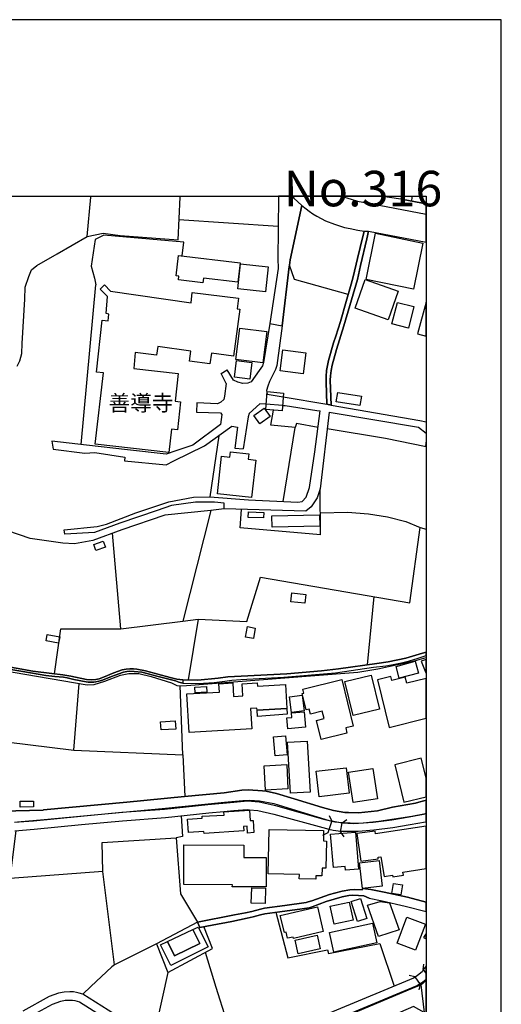
# Model space of a CAD drawing. Extents: x -10 to 410, y -24 to 273.
# Drawn here: x 346 to 410, y 142 to 273 of the extents above; entities that cross this region are included whole.
import ezdxf

# ---------------------------------------------------------------- set-up
doc = ezdxf.new("R2010")
doc.units = 0
for name, color, linetype in [('01_CYUKI_PNT', 2, 'Continuous'), ('05_DM_LINE', 7, 'Continuous'), ('06_HOUSE_POLY', 160, 'Continuous'), ('07_HODO_POLY', 1, 'Continuous'), ('08_ROAD_LINE', 3, 'Continuous'), ('09_ROAD_POLY', 5, 'Continuous'), ('12_KASEN_LINE', 4, 'Continuous'), ('13_KASEN_POLY', 253, 'Continuous'), ('印刷レイアウト', 1, 'Continuous'), ('印刷用フレーム', 1, 'Continuous'), ('背景', 3, 'Continuous')]:
    doc.layers.add(name, color=color, linetype=linetype)
doc.styles.add('STD', font='txt')

msp = doc.modelspace()

# ---------------------------------------------------------------- linework, layer by layer
at = {"layer": '05_DM_LINE', "color": 253}
for p, q in [((354.5427, 244.306879), (355.031904, 249.545147)), ((355.031904, 249.545147), (355.03776, 249.592)), ((355.042928, 249.647122), (355.03776, 249.592)), ((397.741786, 249.545147), (397.73214, 248.998238)), ((397.740408, 249.647122), (397.741786, 249.592)), ((397.741786, 249.592), (397.741786, 249.545147)), ((379.967505, 245.611537), (366.7721, 246.521731)), ((353.75274, 216.62726), (355.727124, 237.877125)), ((372.366935, 226.060792), (373.182389, 226.572561)), ((373.066979, 224.728746), (372.366935, 226.060792)), ((374.022304, 225.201413), (373.182389, 226.572561)), ((373.066979, 224.728746), (372.827889, 223.041166)), ((378.49197, 223.318669), (380.637231, 222.951421)), ((378.49197, 223.318669), (380.637231, 222.951421)), ((380.637231, 222.951421), (386.441873, 221.966985)), ((369.156795, 222.146647), (369.087549, 220.94362)), ((380.547314, 221.826426), (378.382416, 221.982661)), ((380.547314, 221.826426), (378.382416, 221.982661)), ((372.052398, 217.787396), (370.85695, 209.666272)), ((349.852203, 217.068576), (350.037893, 215.998185)), ((374.186979, 216.115491), (375.321794, 216.021612)), ((385.611949, 204.580278), (385.567163, 210.701351)), ((370.991998, 207.853807), (367.271984, 193.12723)), ((351.59232, 204.705334), (351.4869, 205.256033)), ((359.026836, 192.076476), (357.941976, 204.818506)), ((392.696788, 196.373199), (391.792795, 187.291238)), ((369.327672, 193.388885), (367.982018, 185.291188)), ((367.26716, 175.326421), (366.93712, 184.490375)), ((387.116767, 166.541256), (386.562107, 164.931879)), ((387.116767, 166.541256), (386.78776, 167.217011)), ((388.486882, 166.295104), (389.097352, 166.732631)), ((388.277075, 165.021624), (388.486882, 166.295104)), ((386.562107, 164.931879), (385.887212, 164.603734)), ((388.277075, 165.021624), (388.712535, 164.412359)), ((358.187267, 147.361548), (356.622849, 159.79128)), ((363.781757, 150.193589), (358.187267, 147.361548)), ((399.241781, 146.748321), (399.362014, 147.486605)), ((399.241781, 146.748321), (399.647268, 146.180225)), ((365.272106, 146.381074), (363.132357, 136.728777)), ((398.152097, 145.806776), (397.417603, 145.95147)), ((398.152097, 145.806776), (398.842494, 144.775659)), ((398.842494, 144.775659), (398.696766, 144.041165))]:
    msp.add_line(p, q, dxfattribs=at)
for points in [[(389.297512, 236.595894), (382.12758, 238.591983), (381.462676, 240.502116), (381.547426, 241.193547), (383.116667, 248.400686)], [(367.187234, 241.732704), (367.412888, 243.537245), (358.292687, 244.326344), (356.752729, 244.467076), (355.632384, 243.916206), (355.082547, 240.338129), (355.522141, 238.763893), (355.727124, 237.877125)], [(391.402121, 244.99831), (390.866753, 242.82256), (390.53189, 241.381132), (389.962416, 238.931841), (389.677507, 237.951367), (389.037752, 235.662273), (388.257438, 232.970965), (387.662815, 231.05687), (387.332775, 230.138924), (386.667527, 227.806939), (386.48218, 226.888821), (386.41259, 226.46318), (386.3523, 225.670119), (386.347477, 224.931835), (386.441873, 221.966985)], [(378.872654, 232.740488), (378.037907, 227.53736), (377.861863, 227.095871), (377.446729, 226.46318), (376.361868, 224.963185), (375.932265, 224.763886), (375.272184, 224.717033), (374.616927, 224.892733), (374.022304, 225.201413)], [(380.487025, 232.392706), (379.787671, 227.111546), (379.592334, 226.615453), (379.182368, 225.728685), (378.802374, 225.002115), (378.577753, 224.377174), (378.412733, 223.795125), (378.49197, 223.318669)], [(372.827889, 223.041166), (372.757609, 222.623276), (372.356944, 222.252239), (371.917695, 222.052941), (369.156795, 222.146647)], [(378.382416, 221.982661), (377.512185, 222.041227), (376.116922, 220.756034), (375.997721, 220.306794), (375.321794, 216.021612)], [(380.547314, 221.826426), (380.902159, 221.802999), (385.092429, 221.162383), (385.567163, 221.092103)], [(387.017204, 221.84589), (398.807354, 219.802949), (399.647268, 219.655671)], [(351.4869, 205.256033), (355.872852, 205.701484), (357.112052, 206.025667), (361.031882, 207.537375), (365.441949, 209.006019), (368.687229, 209.631132), (370.87762, 209.666272), (376.022182, 209.275598), (382.602314, 208.927988), (383.146984, 209.017733), (383.691998, 209.595992), (384.137448, 210.881013), (384.857129, 215.658499), (385.567163, 221.092103)], [(386.736773, 220.912269), (385.567163, 210.701351), (385.162709, 209.517788), (384.347255, 208.326302), (383.652035, 207.732712), (372.787581, 208.04122), (372.802395, 208.822396), (371.477067, 208.927988), (368.977306, 208.963128), (365.762343, 208.482709), (363.887522, 207.853807), (358.892133, 206.142801), (355.526964, 204.920136), (351.59232, 204.705334)], [(372.477178, 220.611513), (372.287698, 219.267753), (368.612126, 216.553018), (366.356966, 215.77167)], [(369.087549, 220.94362), (372.297689, 220.845951), (372.477178, 220.611513)], [(380.637231, 209.033408), (382.231966, 218.861576), (379.002534, 219.181798), (379.361857, 221.193561)], [(386.736773, 220.912269), (398.65198, 218.927894), (399.647268, 218.113474)], [(372.787581, 208.04122), (370.991998, 207.853807), (364.902102, 207.201478), (359.18221, 205.283421), (355.321981, 203.841994), (352.872862, 203.400677), (351.312234, 203.48267), (346.982094, 204.091935), (344.012421, 205.131148), (344.241865, 206.322462), (340.412641, 207.982654), (338.74177, 209.170178), (336.882452, 210.920114), (335.502691, 212.603733), (334.89222, 214.072549), (334.861903, 215.201335), (335.112017, 216.830348), (335.392103, 218.963034)], [(366.092383, 214.427911), (370.177577, 216.455349), (373.821799, 219.041238), (374.542513, 218.916181), (374.186979, 216.115491)], [(385.277086, 218.877252), (382.412834, 219.412275), (382.231966, 218.861576)], [(386.487004, 218.748233), (394.241914, 217.470964), (399.647268, 216.368361)], [(366.356966, 215.77167), (365.067122, 215.326392), (359.901891, 215.931867), (354.452783, 216.553018), (349.852203, 217.068576)], [(350.037893, 215.998185), (354.257446, 215.478665), (355.557281, 215.556868), (359.571851, 214.951393), (359.51225, 214.435834), (365.057132, 213.912352), (366.092383, 214.427911)], [(385.611949, 204.580278), (374.932153, 205.513898), (375.072024, 207.978692)], [(385.587489, 207.5217), (389.207595, 207.595942), (392.007425, 207.377178), (394.50753, 206.978753), (396.957682, 206.377239), (398.866954, 205.55679)], [(350.191889, 186.107676), (351.066943, 192.09594), (359.026836, 192.076476), (367.271984, 193.12723), (369.327672, 193.388885), (375.797561, 193.076415), (377.627596, 198.978725), (397.497873, 195.537419), (398.866954, 205.55679), (399.647268, 205.374372)], [(334.717554, 178.146749), (352.797415, 175.955324), (353.502626, 184.826444)], [(352.797415, 175.955324), (367.26716, 175.326421), (367.526921, 169.775684)], [(367.052531, 167.201336), (367.23202, 164.470926), (366.392106, 164.302977), (366.952968, 156.842106), (369.241889, 153.053018)], [(356.622849, 159.79128), (344.292508, 158.873334), (345.092459, 165.216961)], [(356.622849, 159.79128), (356.562215, 163.681826), (366.392106, 164.302977)], [(379.647111, 154.373351), (381.241846, 148.322557), (386.522144, 149.381063), (386.662703, 148.892721), (393.491916, 150.213053), (395.387408, 144.54122)], [(369.241889, 153.053018), (363.781757, 150.193589), (365.272106, 146.381074), (371.252447, 149.560725), (370.077669, 152.467007)], [(373.077658, 139.998345), (371.727181, 144.357597), (370.27714, 149.041204)], [(358.187267, 147.361548), (357.842413, 147.111606), (355.05223, 144.502119), (353.991829, 143.478753)]]:
    msp.add_lwpolyline(points, dxfattribs=at)
at = {"layer": '06_HOUSE_POLY', "color": 255}
for points in [[(397.961583, 237.275612), (391.671528, 238.576308), (392.941045, 244.72098), (399.235924, 243.420112), (397.961583, 237.275612)], [(369.96157, 238.138953), (366.69114, 238.533416), (366.751774, 239.006083), (366.391417, 239.052936), (366.721457, 241.787309), (374.901147, 240.802873), (374.591433, 238.213194), (370.035639, 238.756141), (369.96157, 238.138953)], [(378.291466, 236.928002), (374.58661, 237.322465), (374.945934, 240.662313), (378.651134, 240.267849), (378.291466, 236.928002)], [(394.610883, 233.220907), (390.22631, 234.740538), (391.551294, 238.556843), (395.936211, 237.033421), (394.610883, 233.220907)], [(365.410943, 215.541193), (355.63135, 216.650686), (356.721379, 226.138824), (355.785691, 226.240454), (356.570828, 233.185767), (357.361133, 233.05692), (357.436236, 233.947477), (357.075879, 234.045146), (357.256402, 236.306851), (356.301421, 237.287325), (356.876752, 237.861622), (357.656033, 237.017746), (368.376481, 235.486574), (368.546669, 236.857549), (374.69582, 236.092049), (374.51633, 234.650621), (374.870831, 234.607558), (374.02127, 228.353676), (371.080881, 228.752101), (370.891401, 227.357699), (368.151172, 227.728735), (368.330661, 229.05682), (363.936098, 229.650582), (363.796571, 228.506121), (360.940932, 228.857693), (360.761442, 226.736548), (366.68115, 226.060792), (366.26636, 222.377124), (366.990864, 222.291169), (366.570907, 218.572533), (365.7713, 218.662278), (365.410943, 215.541193)], [(397.306326, 232.091949), (395.10112, 232.658495), (395.836648, 235.525675), (398.041509, 234.963091), (397.306326, 232.091949)], [(399.647268, 231.029309), (399.647268, 235.549274), (398.52589, 231.326449)], [(377.9411, 227.47087), (374.341319, 227.92011), (374.86084, 232.115375), (378.466477, 231.666307), (377.9411, 227.47087)], [(383.301324, 226.013939), (380.251725, 226.408403), (380.611049, 229.197552), (383.660647, 228.802916), (383.301324, 226.013939)], [(376.190991, 225.310795), (374.146327, 225.560737), (374.415734, 227.775589), (376.461431, 227.525647), (376.190991, 225.310795)], [(380.485992, 221.095893), (378.325917, 221.275555), (378.516086, 223.650604), (380.681329, 223.470942), (380.485992, 221.095893)], [(390.846427, 221.806788), (387.695888, 222.302882), (387.896048, 223.556897), (391.046587, 223.068555), (390.846427, 221.806788)], [(377.516319, 219.361632), (376.721191, 220.498341), (378.10612, 221.470892), (378.906071, 220.338144), (377.516319, 219.361632)], [(399.647268, 216.481704), (399.647268, 216.913547), (399.586635, 216.490489)], [(376.441105, 209.55689), (371.886344, 210.056774), (372.436182, 215.060775), (373.540679, 214.943641), (373.620605, 215.66625), (376.070757, 215.396672), (375.990831, 214.662349), (376.990942, 214.552968), (376.441105, 209.55689)], [(378.03584, 206.845945), (375.990831, 206.916225), (376.016325, 207.650547), (378.061334, 207.580267), (378.03584, 206.845945)], [(379.171343, 205.607605), (379.141371, 207.115523), (385.491026, 207.248332), (385.526166, 205.740413), (379.171343, 205.607605)], [(355.710588, 202.521661), (355.441181, 203.31076), (356.695885, 203.740535), (356.971493, 202.955226), (355.710588, 202.521661)], [(383.521121, 195.490393), (381.636309, 195.697443), (381.766189, 196.865503), (383.651001, 196.658453), (383.521121, 195.490393)], [(350.750684, 190.205272), (349.101172, 190.506029), (349.250689, 191.338192), (350.90089, 191.037263), (350.750684, 190.205272)], [(376.670549, 190.810748), (375.631508, 191.002123), (375.886445, 192.388946), (376.926519, 192.193609), (376.670549, 190.810748)], [(396.091585, 185.513913), (395.665771, 187.092112), (398.19585, 187.775618), (398.62063, 186.19742), (396.091585, 185.513913)], [(399.601104, 186.228771), (399.647268, 186.246168), (399.647268, 188.026421), (399.016127, 187.787332)], [(381.115755, 181.490386), (377.160786, 181.25612), (377.146316, 181.525526), (376.295378, 181.478673), (376.455575, 178.775651), (368.136358, 178.283347), (367.830778, 183.43187), (372.146105, 183.685773), (372.080648, 184.775629), (373.92653, 184.888973), (374.030916, 183.103725), (375.285965, 183.177966), (375.19088, 184.771667), (377.176289, 184.892763), (377.200749, 184.466949), (380.926275, 184.685712), (381.115755, 181.490386)], [(385.691187, 177.381076), (385.071069, 179.91236), (386.070836, 180.158512), (385.830713, 181.131063), (384.275941, 180.748313), (384.110921, 181.420106), (383.681318, 181.310725), (383.151118, 183.470972), (383.375738, 183.525576), (383.24069, 184.076447), (388.431415, 185.353716), (389.95587, 179.146688), (388.955759, 178.896746), (389.120779, 178.228742), (385.691187, 177.381076)], [(389.95587, 180.541262), (388.851373, 185.103775), (392.335742, 185.947479), (393.440929, 181.388928), (389.95587, 180.541262)], [(396.875689, 185.662397), (395.085617, 185.220908), (394.950914, 185.756104), (393.191159, 185.322538), (394.745931, 178.982701), (399.647268, 180.184523), (399.647268, 185.478257), (397.075849, 184.845909)], [(368.905992, 183.576392), (368.860862, 184.345854), (370.420456, 184.431809), (370.460764, 183.662347), (368.905992, 183.576392)], [(381.745863, 180.951401), (381.476112, 183.045158), (383.160764, 183.263921), (383.426381, 181.166203), (381.745863, 180.951401)], [(381.115755, 181.490386), (381.160886, 180.728676), (377.216596, 180.447556), (377.160786, 181.25612), (381.115755, 181.490386)], [(381.235989, 178.791154), (381.101286, 180.240506), (381.785826, 180.306824), (381.731049, 180.892834), (383.436027, 181.045108), (383.625507, 179.006128), (381.235989, 178.791154)], [(364.380515, 178.638881), (364.316092, 179.736488), (366.276006, 179.857583), (366.34043, 178.756014), (364.380515, 178.638881)], [(379.570974, 175.197575), (379.356, 177.73661), (380.936266, 177.873208), (381.150895, 175.330211), (379.570974, 175.197575)], [(381.601169, 170.220962), (381.221175, 176.990403), (383.846338, 177.138886), (384.221164, 170.365484), (381.601169, 170.220962)], [(395.485937, 174.01384), (396.700678, 169.006049), (399.647268, 169.722285), (399.647268, 172.282335), (399.016127, 174.873219)], [(378.2956, 170.638852), (378.125757, 173.865529), (381.106109, 174.021764), (381.271129, 170.791298), (378.2956, 170.638852)], [(385.426259, 169.748295), (385.021115, 173.131034), (389.030862, 173.611625), (389.43635, 170.220962), (385.426259, 169.748295)], [(389.941056, 168.970909), (389.320939, 173.002188), (392.580688, 173.506033), (393.200806, 169.478716), (389.941056, 168.970909)], [(345.636439, 168.381109), (345.630583, 169.14282), (347.396194, 169.150571), (347.401017, 168.392822), (345.636439, 168.381109)], [(370.105919, 164.845924), (370.085593, 165.142719), (368.045407, 164.990446), (367.915527, 166.748306), (369.875787, 166.888866), (369.85615, 167.142769), (372.771045, 167.318641), (372.740728, 167.756169), (376.141382, 167.955295), (376.221308, 166.576396), (376.641265, 166.603784), (376.736005, 164.970981), (375.900914, 164.916204), (375.846482, 165.842074), (375.361068, 165.810723), (375.396208, 165.220923), (370.105919, 164.845924)], [(384.960482, 158.763953), (382.775947, 158.818557), (382.790761, 159.392855), (378.63632, 159.486561), (378.775846, 165.408336), (386.016404, 165.236598), (385.986087, 163.86545), (386.38055, 163.857699), (386.295456, 160.248272), (385.816243, 160.256023), (385.79075, 159.205269), (384.971506, 159.228696), (384.960482, 158.763953)], [(392.880412, 165.185783), (390.45093, 164.845924), (390.976308, 161.177931), (393.2859, 161.506076), (393.255583, 161.701413), (393.646257, 161.767731), (394.065869, 159.142741), (395.186214, 159.322575), (395.226177, 159.088136), (396.636255, 159.310689), (396.570798, 159.701363), (399.647268, 160.199868), (399.647268, 165.844141), (392.936222, 164.822498)], [(388.920619, 159.96698), (388.880656, 160.470997), (387.325884, 160.338189), (386.94589, 164.775644), (390.255594, 165.056936), (390.675551, 160.115464), (388.920619, 159.96698)], [(378.351066, 157.767803), (373.865896, 157.775555), (373.870719, 158.03342), (367.405998, 158.06856), (367.431147, 163.365394), (375.405854, 163.326465), (375.401031, 161.677987), (378.356234, 161.677987), (378.351066, 157.767803)], [(391.205751, 157.553002), (390.800608, 160.943492), (393.420603, 161.252173), (393.825746, 157.865472), (391.205751, 157.553002)], [(378.231177, 155.525563), (376.395974, 155.572416), (376.445928, 157.642746), (378.280786, 157.595893), (378.231177, 155.525563)], [(396.300358, 156.677947), (395.096297, 156.865533), (395.300591, 158.201369), (396.510509, 158.013955), (396.300358, 156.677947)], [(390.526034, 153.1624), (389.700933, 155.810817), (390.931177, 156.197529), (391.755588, 153.541188), (390.526034, 153.1624)], [(382.010447, 150.888981), (381.965316, 151.080356), (381.226343, 150.908446), (381.035829, 151.71701), (380.795361, 151.662405), (380.255515, 153.931862), (385.190959, 155.107673), (385.971273, 151.826392), (382.010447, 150.888981)], [(387.420624, 152.771726), (386.901104, 155.197418), (389.431182, 155.736575), (389.945879, 153.318635), (387.420624, 152.771726)], [(393.340332, 151.162349), (391.865831, 155.322475), (393.535669, 155.799103), (394.766257, 155.631155), (396.085729, 152.052907), (393.340332, 151.162349)], [(398.25545, 149.341961), (395.790484, 150.26783), (397.090663, 153.728773), (399.556318, 152.799114), (398.25545, 149.341961)], [(368.615915, 152.09597), (369.321126, 152.412402), (370.641287, 149.756061), (365.665535, 147.283344), (364.300244, 150.037354), (365.255569, 150.482632), (366.165763, 148.588174), (369.526109, 150.20134), (368.615915, 152.09597)], [(365.255569, 150.482632), (368.615915, 152.09597), (369.526109, 150.20134), (366.165763, 148.588174), (365.255569, 150.482632)], [(387.396164, 149.056879), (386.820833, 151.693583), (392.530735, 152.947426), (393.110889, 150.310722), (387.396164, 149.056879)], [(382.620573, 148.861542), (382.210607, 150.681931), (385.141349, 151.342011), (385.550282, 149.517833), (382.620573, 148.861542)], [(399.647268, 150.82318), (399.647268, 151.573177), (399.325841, 151.006114)]]:
    msp.add_lwpolyline(points, close=True, dxfattribs=at)
at = {"layer": '07_HODO_POLY', "color": 253}
msp.add_lwpolyline([(388.776959, 249.545147), (389.092529, 249.431803), (390.522244, 249.017875), (393.387185, 248.467004), (399.647268, 247.273968), (399.647268, 248.625479), (396.592502, 249.217002), (394.4624, 249.545147), (394.2271, 249.592), (393.942535, 249.647122), (388.502384, 249.647122), (388.651902, 249.592)], close=True, dxfattribs=at)
at = {"layer": '08_ROAD_LINE', "color": 253}
for p, q in [((379.998166, 249.647122), (379.997822, 249.592)), ((379.997822, 249.592), (379.997822, 249.545147)), ((393.942535, 249.647122), (394.2271, 249.592)), ((394.4624, 249.545147), (394.2271, 249.592)), ((396.592502, 249.217002), (394.4624, 249.545147)), ((396.592502, 249.217002), (399.647268, 248.625479)), ((391.967461, 245.017775), (399.647268, 243.525187)), ((378.872654, 232.740488), (380.487025, 232.392706)), ((386.441873, 221.966985), (387.017204, 221.84589)), ((387.116767, 166.541256), (388.497561, 166.291314)), ((369.537823, 152.365377), (369.241889, 153.053018)), ((397.827913, 144.267852), (389.707823, 140.881151))]:
    msp.add_line(p, q, dxfattribs=at)
for points in [[(379.997822, 249.545147), (379.932365, 241.181833), (379.977151, 240.205321), (379.952691, 240.025659), (378.872654, 232.740488)], [(383.116667, 248.400686), (381.547426, 241.193547), (381.462676, 240.502116)], [(383.116667, 248.400686), (383.677528, 247.982624), (384.082671, 247.670154), (384.592546, 247.306868), (385.112066, 247.021615), (386.287877, 246.400636), (387.452664, 245.955358), (388.807275, 245.506117), (389.537636, 245.34592), (390.56703, 245.162297), (391.402121, 244.99831)], [(387.017204, 221.84589), (386.882501, 225.201413), (386.917641, 225.771749), (387.022027, 226.486606), (387.137438, 227.166151), (387.712424, 229.248195), (388.687042, 232.431807), (390.517421, 238.580269), (390.941857, 240.428046), (391.762478, 243.986485), (391.967461, 245.017775)], [(386.441873, 221.966985), (386.347477, 224.931835), (386.3523, 225.670119), (386.41259, 226.46318), (386.48218, 226.888821), (386.667527, 227.806939), (387.332775, 230.138924), (387.662815, 231.05687), (388.257438, 232.970965), (389.037752, 235.662273), (389.677507, 237.951367), (389.962416, 238.931841), (390.53189, 241.381132), (390.866753, 242.82256), (391.402121, 244.99831)], [(381.462676, 240.502116), (381.442006, 240.326416), (380.487025, 232.392706)], [(367.287831, 185.318576), (369.281852, 185.248296), (371.997621, 185.525627), (373.252669, 185.685824), (375.05721, 185.775568), (381.122645, 186.095962), (385.72736, 186.498177), (388.012492, 186.771718), (393.082639, 187.4709), (394.587457, 187.705339), (396.937012, 188.166292), (399.187004, 188.838086), (399.647268, 188.994321)], [(336.321935, 188.056911), (347.276994, 186.177955), (349.067065, 185.861523), (350.241843, 185.752142), (351.39216, 185.64276), (351.887221, 185.560767), (352.792592, 185.36543), (354.427289, 185.025571), (354.691873, 184.998183), (355.071867, 184.990431), (355.437047, 184.990431), (355.702664, 185.01782), (356.097472, 185.123239), (356.587364, 185.267761), (357.776956, 185.74818), (358.747784, 186.111637), (359.377547, 186.322477), (359.827821, 186.427897), (360.167508, 186.455286), (360.802439, 186.420146), (361.812196, 186.306802), (364.007411, 185.752142), (366.28772, 185.150628), (366.7721, 184.990431), (367.297477, 184.857623)], [(367.287831, 185.318576), (366.467554, 185.412283), (365.612137, 185.60762), (362.29761, 186.517814), (361.177265, 186.732616), (360.707699, 186.783431), (360.241922, 186.763966), (359.732048, 186.736578), (359.197024, 186.631158), (358.092527, 186.217057), (356.747561, 185.670148), (356.132612, 185.427958), (355.696807, 185.33029), (355.067044, 185.310825), (354.452783, 185.36164), (352.377458, 185.783492), (351.312234, 185.98658), (349.852203, 186.142815), (347.342451, 186.455286), (340.122564, 187.736517)], [(367.297477, 184.857623), (369.316992, 184.822483), (371.432281, 184.951329), (372.892312, 185.138915), (373.787693, 185.256048), (375.012424, 185.338041), (380.741962, 185.63897), (387.577721, 186.236522), (392.647179, 186.990481), (394.292556, 187.185818), (395.281988, 187.36548), (396.377528, 187.588205), (397.43724, 187.845898), (398.587557, 188.185757), (399.647268, 188.553349)], [(348.682248, 167.982684), (348.762174, 167.986473), (359.852281, 169.041189), (367.512451, 169.771722), (372.762432, 170.267815), (375.15195, 170.627139), (375.977051, 170.650566), (377.872542, 170.541184), (378.356923, 170.470904), (379.767345, 170.185822), (382.077626, 169.482678), (385.872743, 168.330294), (387.316927, 167.927907), (388.852062, 167.666252), (389.321973, 167.638863), (390.642133, 167.623188), (393.207696, 167.881053), (395.192071, 168.377147), (398.26234, 168.912343), (398.696766, 169.017763), (399.337554, 169.185711), (399.647268, 169.293542)], [(345.302265, 166.416199), (348.827631, 166.736593), (364.526931, 168.205237), (372.837535, 169.017763), (375.281831, 169.232564), (376.207528, 169.283379), (377.497716, 169.201386), (379.412845, 168.830349), (385.177523, 167.088165), (386.777081, 166.603784), (387.116767, 166.541256)], [(343.262424, 167.845913), (348.682248, 167.982684)], [(388.497561, 166.291314), (389.97723, 166.205359), (391.307381, 166.263926), (393.362036, 166.490441), (395.417725, 166.791197), (397.776926, 167.177909), (399.552528, 167.533443), (399.647268, 167.562554)], [(369.241889, 153.053018), (374.147016, 154.013855), (375.627718, 154.30686), (376.467288, 154.486522), (377.602102, 154.806916), (378.156763, 154.916298), (380.877699, 155.275621), (383.696821, 155.68576), (383.977252, 155.763963), (384.446818, 155.908485), (386.781904, 156.720839), (387.481947, 156.935813), (388.482058, 157.16629), (389.486993, 157.357665), (390.077827, 157.416231), (391.162687, 157.353703), (391.217464, 157.537326), (392.297502, 157.40848)], [(392.297502, 157.40848), (394.06208, 157.068621), (397.156809, 156.365477), (399.647268, 155.721244)], [(392.067025, 156.232669), (391.352167, 156.556852), (390.67245, 156.627132), (389.817033, 156.631094), (389.392253, 156.603706), (388.491705, 156.431795), (386.361947, 155.806855), (384.477135, 155.091998), (384.077848, 154.970903), (383.167654, 154.845846), (380.212451, 154.455344), (378.177433, 154.162339), (377.616916, 154.056919), (376.632308, 153.783378), (375.827878, 153.572538), (373.797683, 153.1624), (371.182167, 152.678019), (369.537823, 152.365377)], [(392.067025, 156.232669), (393.817133, 155.89281), (396.877756, 155.201379), (399.647268, 154.480149)], [(397.827913, 144.267852), (398.967551, 144.740519), (399.647268, 145.356675)]]:
    msp.add_lwpolyline(points, dxfattribs=at)
at = {"layer": '09_ROAD_POLY', "color": 7}
for points in [[(379.997822, 249.545147), (379.932365, 241.181833), (379.977151, 240.205321), (379.952691, 240.025659), (378.872654, 232.740488), (380.487025, 232.392706), (381.442006, 240.326416), (381.462676, 240.502116), (381.547426, 241.193547), (383.116667, 248.400686), (382.061089, 249.412339), (381.89228, 249.647122), (379.998166, 249.647122), (379.997822, 249.592)], [(383.116667, 248.400686), (383.677528, 247.982624), (384.082671, 247.670154), (384.592546, 247.306868), (385.112066, 247.021615), (386.287877, 246.400636), (387.452664, 245.955358), (388.807275, 245.506117), (389.537636, 245.34592), (390.56703, 245.162297), (391.402121, 244.99831), (391.967461, 245.017775), (399.647268, 243.525187), (399.647268, 248.625479), (396.592502, 249.217002), (394.4624, 249.545147), (394.2271, 249.592), (393.942535, 249.647122), (381.89228, 249.647122), (382.061089, 249.412339)], [(391.402121, 244.99831), (391.967461, 245.017775), (391.762478, 243.986485), (390.941857, 240.428046), (390.517421, 238.580269), (388.687042, 232.431807), (387.712424, 229.248195), (387.137438, 227.166151), (387.022027, 226.486606), (386.917641, 225.771749), (386.882501, 225.201413), (387.017204, 221.84589), (386.441873, 221.966985), (386.347477, 224.931835), (386.3523, 225.670119), (386.41259, 226.46318), (386.48218, 226.888821), (386.667527, 227.806939), (387.332775, 230.138924), (387.662815, 231.05687), (388.257438, 232.970965), (389.037752, 235.662273), (389.677507, 237.951367), (389.962416, 238.931841), (390.53189, 241.381132), (390.866753, 242.82256), (391.402121, 244.99831)], [(396.937012, 188.166292), (394.587457, 187.705339), (393.082639, 187.4709), (388.012492, 186.771718), (385.72736, 186.498177), (381.122645, 186.095962), (375.05721, 185.775568), (373.252669, 185.685824), (371.997621, 185.525627), (369.281852, 185.248296), (367.287831, 185.318576), (367.285764, 185.318576), (367.29541, 184.857623), (367.297477, 184.857623), (369.316992, 184.822483), (371.432281, 184.951329), (372.892312, 185.138915), (373.787693, 185.256048), (375.012424, 185.338041), (380.741962, 185.63897), (387.577721, 186.236522), (392.647179, 186.990481), (394.292556, 187.185818), (395.281988, 187.36548), (396.377528, 187.588205), (397.43724, 187.845898), (398.587557, 188.185757), (399.647268, 188.553349), (399.647268, 188.994321), (399.187004, 188.838086)], [(394.06208, 157.068621), (392.297502, 157.40848), (391.217464, 157.537326), (391.162687, 157.353703), (390.077827, 157.416231), (389.486993, 157.357665), (388.482058, 157.16629), (387.481947, 156.935813), (386.781904, 156.720839), (384.446818, 155.908485), (383.977252, 155.763963), (383.696821, 155.68576), (380.877699, 155.275621), (378.156763, 154.916298), (377.602102, 154.806916), (376.467288, 154.486522), (375.627718, 154.30686), (374.147016, 154.013855), (369.241889, 153.053018), (369.537823, 152.365377), (371.182167, 152.678019), (373.797683, 153.1624), (375.827878, 153.572538), (376.632308, 153.783378), (377.616916, 154.056919), (378.177433, 154.162339), (380.212451, 154.455344), (383.167654, 154.845846), (384.077848, 154.970903), (384.477135, 155.091998), (386.361947, 155.806855), (388.491705, 156.431795), (389.392253, 156.603706), (389.817033, 156.631094), (390.67245, 156.627132), (391.352167, 156.556852), (392.067025, 156.232669), (393.817133, 155.89281), (396.877756, 155.201379), (399.647268, 154.480149), (399.647268, 155.721244), (397.156809, 156.365477)], [(397.827913, 144.267852), (398.965484, 144.740519), (399.37545, 141.056851), (397.997757, 141.830275), (390.752721, 138.678012), (389.707823, 140.881151), (397.827913, 144.267852)]]:
    msp.add_lwpolyline(points, close=True, dxfattribs=at)
for points in [[(340.122564, 187.736517), (347.342451, 186.455286), (349.852203, 186.142815), (351.312234, 185.98658), (352.377458, 185.783492), (354.452783, 185.36164), (355.067044, 185.310825), (355.696807, 185.33029), (356.132612, 185.427958), (356.747561, 185.670148), (358.092527, 186.217057), (359.197024, 186.631158), (359.732048, 186.736578), (360.241922, 186.763966), (360.707699, 186.783431), (361.177265, 186.732616), (362.29761, 186.517814), (365.612137, 185.60762), (366.467554, 185.412283), (367.285764, 185.318576), (367.29541, 184.857623), (366.7721, 184.990431), (366.28772, 185.150628), (364.007411, 185.752142), (361.812196, 186.306802), (360.802439, 186.420146), (360.167508, 186.455286), (359.827821, 186.427897), (359.377547, 186.322477), (358.747784, 186.111637), (357.776956, 185.74818), (356.587364, 185.267761), (356.097472, 185.123239), (355.702664, 185.01782), (355.437047, 184.990431), (355.071867, 184.990431), (354.691873, 184.998183), (354.427289, 185.025571), (352.792592, 185.36543), (351.887221, 185.560767), (351.39216, 185.64276), (350.241843, 185.752142), (349.067065, 185.861523), (347.276994, 186.177955), (336.321935, 188.056911)], [(345.302265, 166.416199), (348.827631, 166.736593), (364.526931, 168.205237), (372.837535, 169.017763), (375.281831, 169.232564), (376.207528, 169.283379), (377.497716, 169.201386), (379.412845, 168.830349), (385.177523, 167.088165), (386.777081, 166.603784), (387.116767, 166.541256), (388.497561, 166.291314), (389.97723, 166.205359), (391.307381, 166.263926), (393.362036, 166.490441), (395.417725, 166.791197), (397.776926, 167.177909), (399.552528, 167.533443), (399.647268, 167.562554), (399.647268, 169.293542), (399.337554, 169.185711), (398.696766, 169.017763), (398.26234, 168.912343), (395.192071, 168.377147), (393.207696, 167.881053), (390.642133, 167.623188), (389.321973, 167.638863), (388.852062, 167.666252), (387.316927, 167.927907), (385.872743, 168.330294), (382.077626, 169.482678), (379.767345, 170.185822), (378.356923, 170.470904), (377.872542, 170.541184), (375.977051, 170.650566), (375.15195, 170.627139), (372.762432, 170.267815), (367.512451, 169.771722), (359.852281, 169.041189), (348.762174, 167.986473), (348.682248, 167.982684), (343.262424, 167.845913)], [(399.647268, 132.783971), (399.647268, 145.356675), (398.967551, 144.740519), (398.965484, 144.740519), (399.37545, 141.056851)]]:
    msp.add_lwpolyline(points, dxfattribs=at)
at = {"layer": '12_KASEN_LINE', "color": 7}
for points in [[(345.240942, 227.05298), (345.591309, 227.763875), (345.870706, 228.740388), (345.921349, 230.080358), (346.271026, 235.951489), (346.281017, 237.552942), (346.771254, 238.963192), (347.150903, 239.8615), (347.851291, 240.443549), (350.561203, 241.990397), (354.541667, 244.306879), (356.700708, 244.740445), (358.961724, 244.431936), (366.641187, 243.861601), (366.916794, 249.545147), (366.91955, 249.592), (366.923684, 249.647122)], [(338.170573, 187.420085), (354.530987, 184.650572), (355.471153, 184.670209), (356.906036, 185.146666), (358.995831, 185.92009), (360.106185, 186.146777), (361.431169, 186.146777), (363.061043, 185.728715), (365.776123, 184.9124), (366.48099, 184.533439), (366.936087, 184.490375), (367.771178, 184.537401), (384.261472, 185.818632), (390.59149, 186.338152), (393.226299, 186.748291), (398.096286, 187.826434), (399.647268, 188.298756)]]:
    msp.add_lwpolyline(points, dxfattribs=at)
at = {"layer": '13_KASEN_POLY', "color": 7}
for points in [[(344.906768, 165.201458), (347.512294, 165.41626), (353.817163, 166.0412), (359.262481, 166.537294), (364.982029, 166.978783), (370.722247, 167.595972), (372.741762, 167.783385), (374.087416, 167.90069), (375.852338, 168.04125), (376.137248, 168.021785), (377.282053, 167.931868), (379.392174, 167.45145), (385.902026, 165.638813), (386.73195, 165.427973), (387.292811, 165.291203), (388.302224, 165.178031), (390.611816, 165.166146), (392.696788, 165.338056), (395.227211, 165.646737), (397.552306, 166.03741), (399.562174, 166.396734), (399.647268, 166.426706), (399.647268, 167.485901), (399.307237, 167.365495), (397.382463, 167.021674), (395.082517, 166.638924), (392.592402, 166.330244), (390.592524, 166.166257), (388.482058, 166.267887), (388.446918, 166.267887), (387.502618, 166.373307), (387.092307, 166.470976), (386.207606, 166.693529), (379.672605, 168.517879), (377.446729, 169.021724), (375.901948, 169.14282), (374.047453, 169.00226), (370.616827, 168.693579), (364.861795, 168.072428), (359.14707, 167.631112), (353.722423, 167.138808), (347.417554, 166.513867), (344.882308, 166.303027)], [(380.807419, 137.267763), (398.4625, 144.631137), (398.797363, 144.841977), (399.157031, 145.068492), (399.647268, 145.477081), (399.647268, 147.269564), (399.517388, 147.080256), (399.272097, 146.701468), (399.1119, 146.455315), (398.507286, 145.963184), (398.187237, 145.756133), (397.972263, 145.615401), (380.372648, 138.275625)], [(358.172453, 140.826374), (353.991829, 143.478753), (353.502626, 143.615523), (353.132623, 143.705268), (352.712665, 143.775548), (352.252745, 143.787261), (351.502403, 143.756083), (350.741726, 143.595886), (349.512516, 143.177996), (346.002653, 141.236513)], [(346.526997, 140.267752), (349.957623, 142.166172), (351.031803, 142.533419), (351.637451, 142.662265), (352.262391, 142.685692), (352.606901, 142.677941), (352.912826, 142.627125), (353.217372, 142.552884), (353.537766, 142.463139), (357.522019, 139.931855)]]:
    msp.add_lwpolyline(points, dxfattribs=at)
at = {"layer": '印刷レイアウト', "color": 7}
for points in [[(-10.309448, -23.852808), (409.661817, -23.852808), (409.632878, 273.147152), (-10.338387, 273.147152)], [(399.647269, -0.352433), (-0.353122, -0.352433), (-0.353122, 249.647122), (399.647269, 249.647122)]]:
    msp.add_lwpolyline(points, close=True, dxfattribs=at)
at = {"layer": '印刷用フレーム', "color": 7}
msp.add_lwpolyline([(399.647268, -0.352778), (-0.352778, -0.352778), (-0.352778, 249.647122), (399.647268, 249.647122)], close=True, dxfattribs=at)
msp.add_lwpolyline([(399.647268, -0.352778), (-0.352778, -0.352778), (-0.352778, 249.647122), (399.647268, 249.647122)], close=True, dxfattribs=at)
at = {"layer": '背景', "color": 7}
msp.add_lwpolyline([(399.647268, -0.352778), (-0.352778, -0.352778), (-0.352778, 249.647122), (399.647268, 249.647122)], close=True, dxfattribs=at)

# ---------------------------------------------------------------- texts
at = {"layer": '01_CYUKI_PNT', "color": 7, "insert": (357.41591, 223.195761), "char_height": 2.099868, "attachment_point": 1, "style": 'STD'}
msp.add_mtext('\\fMS Gothic|b0|i0|c128;\\H2.0999;\\C7;善導寺', dxfattribs=at)
at = {"layer": '印刷レイアウト', "color": 7, "insert": (380.712363, 253.036989), "char_height": 4.724702, "attachment_point": 1, "style": 'STD'}
msp.add_mtext('\\fMS PGothic|b0|i0|c128;\\H4.7247;\\C7;No.316', dxfattribs=at)

doc.saveas('drawing.dxf')
